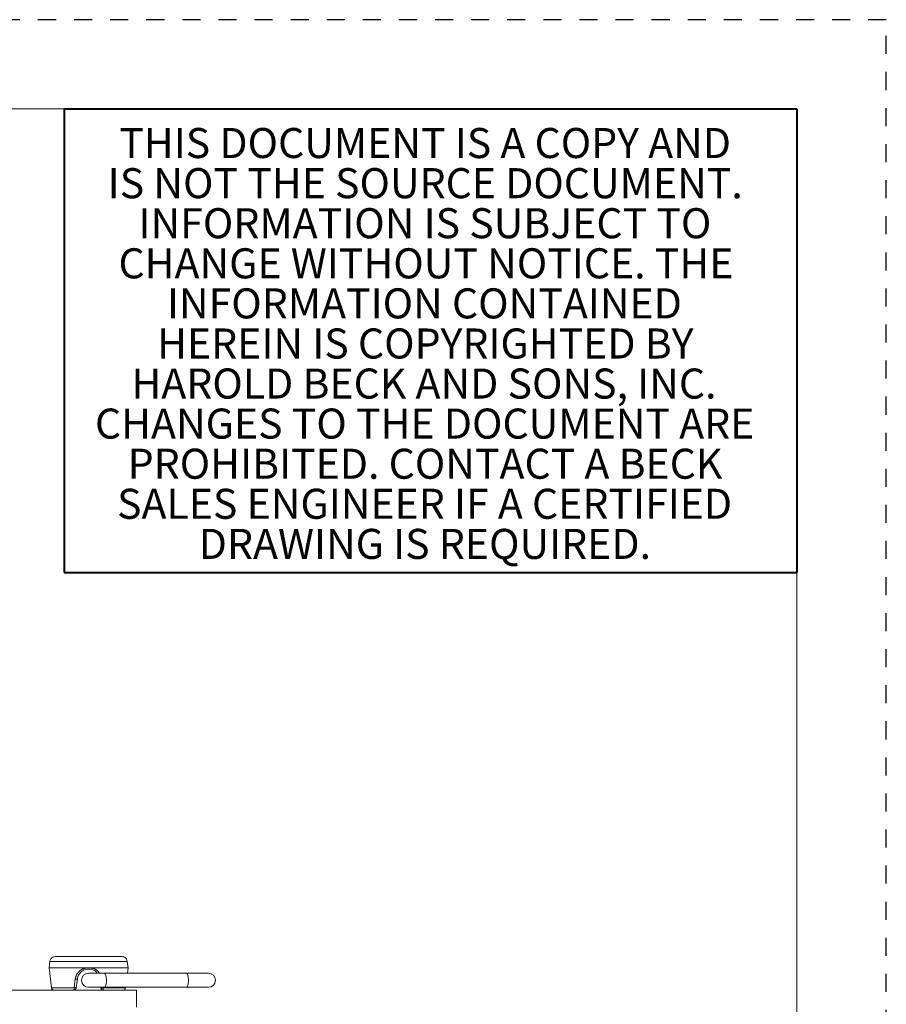
# Model space of a CAD drawing. Units: inches. Extents: x 0 to 34, y 0 to 22.
# Drawn here: x 29.2 to 34, y 16.5 to 22 of the extents above; entities that cross this region are included whole.
import ezdxf

# ---------------------------------------------------------------- set-up
doc = ezdxf.new("R2010")
doc.units = ezdxf.units.IN
doc.header["$MEASUREMENT"] = 0
doc.linetypes.add('HIDDEN', pattern=[0.075, 0.05, -0.025])
doc.linetypes.add('PHANTOM', pattern=[0.5, 0.25, -0.05, 0.05, -0.05, 0.05, -0.05])
doc.layers.add('001-TEXT', color=7, linetype='Continuous')
doc.layers.add('001-TRIM-LINES', color=212, linetype='HIDDEN')
doc.layers.add('001-TITLE', color=7, linetype='Continuous', lineweight=15)
doc.styles.add('SLDTEXTSTYLE1', font='TXT', dxfattribs={"width": 0.75})

# ---------------------------------------------------------------- blocks, each defined once
blk = doc.blocks.new('SW_NOTE_0')
at = {"color": 0, "linetype": 'Continuous', "lineweight": 0, "char_height": 0.33333, "attachment_point": 2, "style": 'SLDTEXTSTYLE1'}
for s, insert in [('THIS DOCUMENT IS A COPY AND', (3.375, 0.43)), ('IS NOT THE SOURCE DOCUMENT.', (3.376, -0.015)), ('INFORMATION IS SUBJECT TO', (3.373, -0.459)), ('CHANGE WITHOUT NOTICE. THE', (3.384, -0.904)), ('INFORMATION CONTAINED', (3.367, -1.348)), ('HEREIN IS COPYRIGHTED BY', (3.377, -1.793)), ('HAROLD BECK AND SONS, INC.', (3.362, -2.237)), ('CHANGES TO THE DOCUMENT ARE', (3.37, -2.681)), ('PROHIBITED. CONTACT A BECK', (3.374, -3.126)), ('SALES ENGINEER IF A CERTIFIED', (3.369, -3.57)), ('DRAWING IS REQUIRED.', (3.372, -4.015))]:
    blk.add_mtext(s, dxfattribs=dict(at, insert=insert))
blk = doc.blocks.new('BECK CUSTOMER SERVICE PROPRIETARY')
at = {"color": 7, "linetype": 'Continuous', "lineweight": 40}
for p, q in [((-8.119, 0), (0, 0)), ((-8.119, 0), (-8.119, -5.138)), ((0, 0), (0, -5.138)), ((-8.119, -5.138), (0, -5.138))]:
    blk.add_line(p, q, dxfattribs=at)
at = {"color": 7, "linetype": 'Continuous', "lineweight": 0}
blk.add_blockref('SW_NOTE_0', (-7.495, -0.641), dxfattribs=at)

msp = doc.modelspace()

# ---------------------------------------------------------------- linework, layer by layer
at = {"color": 7, "linetype": 'Continuous', "lineweight": 15}
for p, q in [((29.360888, 16.774219), (29.356583, 16.739161)), ((29.402585, 16.801661), (29.748081, 16.801661)), ((29.794083, 16.739161), (29.789778, 16.774219)), ((29.356583, 16.739161), (29.370314, 16.627333)), ((29.356583, 16.739161), (29.570009, 16.739161)), ((29.580657, 16.739162), (29.570009, 16.739162)), ((29.663765, 16.708161), (29.575333, 16.708161)), ((29.580657, 16.739161), (29.794083, 16.739161)), ((30.118029, 16.708161), (29.663765, 16.708161)), ((29.790277, 16.708161), (29.794083, 16.739161)), ((30.239583, 16.708161), (30.118029, 16.708161)), ((29.507228, 16.627333), (29.513299, 16.676778)), ((29.074211, 16.614161), (29.840958, 16.614161)), ((29.575333, 16.630161), (29.663765, 16.630161)), ((29.663765, 16.630161), (30.118029, 16.630161)), ((29.780352, 16.627333), (29.7807, 16.630161)), ((29.840958, 16.614161), (29.840958, 16.520411)), ((30.118029, 16.630161), (30.239583, 16.630161))]:
    msp.add_line(p, q, dxfattribs=at)
at = {"color": 8, "linetype": 'PHANTOM', "lineweight": 0}
for p, q in [((29.360888, 16.774219), (29.575333, 16.774219)), ((29.575333, 16.774219), (29.789778, 16.774219)), ((29.495146, 16.627333), (29.50158, 16.676778)), ((29.370314, 16.627333), (29.495146, 16.627333)), ((29.65552, 16.627333), (29.780352, 16.627333))]:
    msp.add_line(p, q, dxfattribs=at)
at = {"color": 7, "linetype": 'Continuous', "lineweight": 15, "flags": 128}
msp.add_lwpolyline([(29.538315, 16.719519), (29.533919, 16.715971), (29.52809, 16.71008)], dxfattribs=at)
at = {"color": 8, "linetype": 'PHANTOM', "lineweight": 0, "flags": 128}
for points in [[(29.663765, 16.708161), (29.666011, 16.707183), (29.668812, 16.702936), (29.671165, 16.695688), (29.672859, 16.686082), (29.673746, 16.674973), (29.673746, 16.663348), (29.672859, 16.652239), (29.671165, 16.642634), (29.668812, 16.635386), (29.666011, 16.631139), (29.663765, 16.630161)], [(30.118029, 16.708161), (30.120276, 16.707183), (30.123076, 16.702936), (30.125429, 16.695688), (30.127124, 16.686082), (30.128011, 16.674973), (30.128011, 16.663348), (30.127124, 16.652239), (30.125429, 16.642634), (30.123076, 16.635386), (30.120276, 16.631139), (30.118029, 16.630161)]]:
    msp.add_lwpolyline(points, dxfattribs=at)
at = {"color": 7, "linetype": 'Continuous', "lineweight": 15}
for centre, radius, start, end in [((29.391905, 16.770411), 0.03125, 119.642437, 173), ((29.758761, 16.770411), 0.03125, 7, 60.338426), ((29.575333, 16.669161), 0.039, 90, 270), ((30.239583, 16.669161), 0.039, 270, 90), ((29.385202, 16.629161), 0.015, 187, 270), ((29.765464, 16.629161), 0.015, 270, 353)]:
    msp.add_arc(centre, radius, start, end, dxfattribs=at)
for points, knots in [([(29.402585, 16.801661), (29.398719, 16.801441), (29.38867, 16.800868), (29.37977, 16.798493), (29.374915, 16.797152), (29.376436, 16.797562), (29.376437, 16.797563)], [0, 0, 0, 0, 0.229031, 0.59521746, 0.99957087, 1, 1, 1, 1]), ([(29.748081, 16.801661), (29.751947, 16.801441), (29.761996, 16.800868), (29.770897, 16.798493), (29.775751, 16.797152), (29.774231, 16.797562), (29.774229, 16.797563)], [0, 0, 0, 0, 0.22903314, 0.59522299, 0.99958026, 1, 1, 1, 1]), ([(29.513299, 16.676778), (29.515038, 16.68421), (29.518514, 16.699064), (29.532852, 16.716704), (29.549047, 16.726769), (29.563804, 16.730947), (29.575327, 16.732014), (29.586888, 16.730962), (29.601498, 16.726682), (29.614885, 16.71951), (29.62103, 16.710819), (29.62291, 16.708161)], [0, 0, 0, 0, 0.156394538, 0.312577573, 0.467603665, 0.544963735, 0.622135876, 0.699308078, 0.776668272, 0.93169357, 1, 1, 1, 1]), ([(29.49234, 16.614161), (29.49401, 16.614321), (29.49735, 16.614642), (29.501996, 16.617275), (29.505073, 16.620849), (29.506696, 16.624406), (29.507053, 16.626369), (29.507228, 16.627333)], [0, 0, 0, 0, 0.25001401, 0.49998057, 0.74945949, 0.87705389, 1, 1, 1, 1]), ([(29.643438, 16.627333), (29.643613, 16.626369), (29.64397, 16.624406), (29.645594, 16.620849), (29.648671, 16.617275), (29.653316, 16.614642), (29.656656, 16.614321), (29.658326, 16.614161)], [0, 0, 0, 0, 0.12295773, 0.25053977, 0.50001772, 0.74998385, 1, 1, 1, 1]), ([(29.658326, 16.614161), (29.657052, 16.614281), (29.655237, 16.614452), (29.655106, 16.614504), (29.655067, 16.614519)], [0, 0, 0, 0, 0.70219627, 1, 1, 1, 1])]:
    msp.add_open_spline(points, degree=3, knots=knots, dxfattribs=at)
at = {"color": 8, "linetype": 'PHANTOM', "lineweight": 0}
for points, knots in [([(29.50158, 16.676778), (29.503552, 16.684953), (29.507499, 16.701313), (29.523465, 16.720735), (29.544608, 16.734909), (29.561544, 16.737744), (29.570009, 16.739161)], [0, 0, 0, 0, 0.24979781, 0.49988154, 0.75001264, 1, 1, 1, 1]), ([(29.580657, 16.739161), (29.589056, 16.7377), (29.605859, 16.734778), (29.625068, 16.72305), (29.632632, 16.712229), (29.635476, 16.708161)], [0, 0, 0, 0, 0.38409836, 0.76841379, 1, 1, 1, 1]), ([(29.50158, 16.676778), (29.502175, 16.676675), (29.503418, 16.676461), (29.505457, 16.676213), (29.507561, 16.676042), (29.509547, 16.675982), (29.511214, 16.676042), (29.512412, 16.676213), (29.513139, 16.676461), (29.513247, 16.676675), (29.513299, 16.676778)], [0, 0, 0, 0, 0.11247232, 0.23503283, 0.36537982, 0.50000005, 0.63462027, 0.76496724, 0.88752771, 1, 1, 1, 1]), ([(29.49234, 16.614161), (29.492618, 16.614323), (29.493176, 16.614647), (29.494069, 16.617287), (29.494687, 16.620891), (29.495042, 16.624458), (29.495112, 16.626398), (29.495146, 16.627333)], [0, 0, 0, 0, 0.2500627, 0.49996722, 0.75332285, 0.88118844, 1, 1, 1, 1]), ([(29.495146, 16.627333), (29.495743, 16.627223), (29.496993, 16.626994), (29.499074, 16.626727), (29.501245, 16.626542), (29.50331, 16.626476), (29.505052, 16.626542), (29.506303, 16.626727), (29.50706, 16.626994), (29.507174, 16.627223), (29.507228, 16.627333)], [0, 0, 0, 0, 0.111884502, 0.234296733, 0.364892186, 0.5, 0.635107814, 0.765703267, 0.888115498, 1, 1, 1, 1]), ([(29.643438, 16.627333), (29.643504, 16.627211), (29.643635, 16.626968), (29.644471, 16.626704), (29.645724, 16.626536), (29.647364, 16.62648), (29.649284, 16.626536), (29.651369, 16.626704), (29.653512, 16.626968), (29.654851, 16.627211), (29.65552, 16.627333)], [0, 0, 0, 0, 0.12494302, 0.25004335, 0.37498842, 0.49999935, 0.62501037, 0.74995569, 0.87505666, 1, 1, 1, 1]), ([(29.65552, 16.627333), (29.655556, 16.626392), (29.655631, 16.624423), (29.655985, 16.620861), (29.656601, 16.617274), (29.657491, 16.614647), (29.658048, 16.614323), (29.658326, 16.614161)], [0, 0, 0, 0, 0.11962104, 0.25047505, 0.50003881, 0.74993914, 1, 1, 1, 1])]:
    msp.add_open_spline(points, degree=3, knots=knots, dxfattribs=at)
at = {"layer": '001-TITLE'}
for p, q in [((33.5, 21.5), (3.390357, 21.508697)), ((33.5, 0.5), (33.5, 21.5))]:
    msp.add_line(p, q, dxfattribs=at)
at = {"layer": '001-TRIM-LINES'}
for p, q in [((33.995, 21.995), (0.005, 21.995)), ((33.995, 0.005), (33.995, 21.995))]:
    msp.add_line(p, q, dxfattribs=at)

# ---------------------------------------------------------------- block references
at = {"layer": '001-TEXT', "xscale": 0.5, "yscale": 0.5, "zscale": 0.5}
msp.add_blockref('BECK CUSTOMER SERVICE PROPRIETARY', (33.5, 21.5), dxfattribs=at)

doc.saveas('drawing.dxf')
